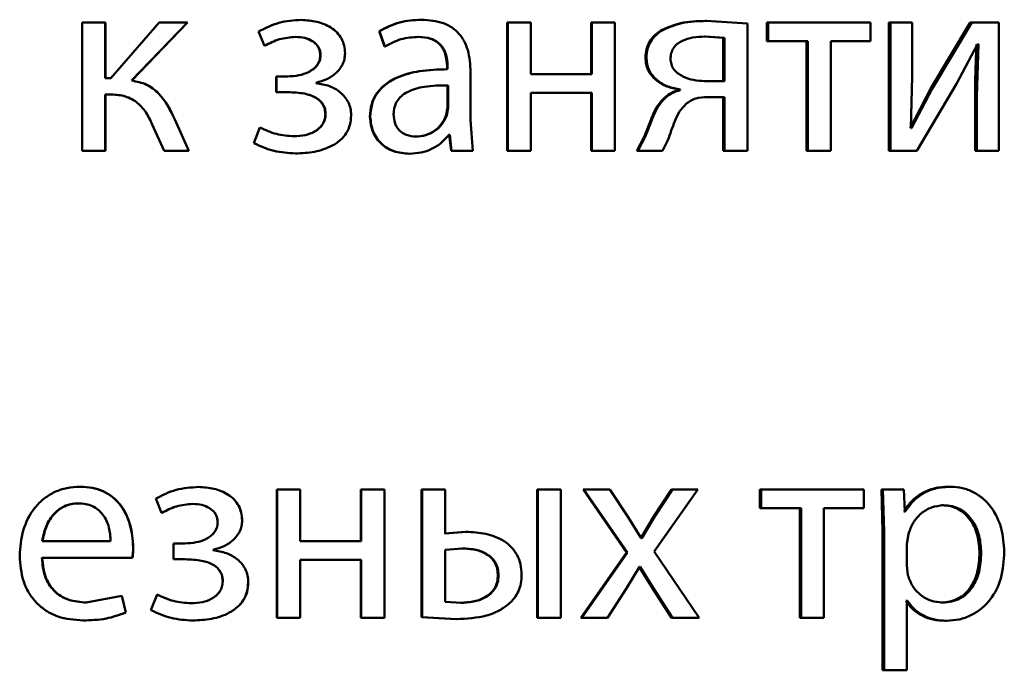
# Paper-space layout 'Лист1' of a CAD drawing. Units: millimetres. Extents: x -6465 to 6770, y -7487 to 4341.
# Drawn here: x 3344 to 3353, y 3083 to 3089 of the extents above; entities that cross this region are included whole.
import ezdxf

# ---------------------------------------------------------------- set-up
doc = ezdxf.new("R2010")
doc.units = ezdxf.units.MM

psp = doc.layouts.new('Лист1')

# ---------------------------------------------------------------- linework, layer by layer
at = {"color": 7, "linetype": 'Continuous', "lineweight": 50}
for p, q in [((3344.8093, 3088.735), (3344.8093, 3087.5402)), ((3345.0242, 3088.735), (3344.8093, 3088.735)), ((3345.0242, 3088.2165), (3345.0242, 3088.735)), ((3345.0262, 3088.735), (3345.0242, 3088.735)), ((3345.0262, 3088.2165), (3345.0262, 3088.735)), ((3345.5266, 3088.735), (3345.0761, 3088.2165)), ((3345.2691, 3088.1942), (3345.7914, 3088.735)), ((3345.2706, 3088.1942), (3345.7916, 3088.735)), ((3345.7914, 3088.735), (3345.5266, 3088.735)), ((3345.7916, 3088.735), (3345.7914, 3088.735)), ((3346.8489, 3088.7597), (3346.851, 3088.7597)), ((3347.9665, 3088.7622), (3347.9711, 3088.7622)), ((3348.7657, 3088.735), (3348.7657, 3087.5402)), ((3348.7657, 3088.735), (3348.7721, 3088.735)), ((3348.7721, 3088.735), (3348.7721, 3087.5402)), ((3348.9866, 3088.735), (3348.7721, 3088.735)), ((3348.9866, 3088.2535), (3348.9866, 3088.735)), ((3349.5464, 3088.735), (3349.5464, 3088.2535)), ((3349.5464, 3088.735), (3349.5546, 3088.735)), ((3349.5546, 3088.735), (3349.5546, 3088.2535)), ((3349.7688, 3088.735), (3349.5546, 3088.735)), ((3349.7688, 3087.5402), (3349.7688, 3088.735)), ((3350.6082, 3088.7499), (3350.6188, 3088.7499)), ((3351.0025, 3088.7252), (3350.6188, 3088.7499)), ((3351.0025, 3087.5402), (3351.0025, 3088.7252)), ((3351.1828, 3088.735), (3351.1828, 3088.5625)), ((3351.1828, 3088.735), (3351.1946, 3088.735)), ((3351.1946, 3088.735), (3351.1946, 3088.5625)), ((3352.149, 3088.735), (3351.1946, 3088.735)), ((3352.149, 3088.5625), (3352.149, 3088.735)), ((3352.3187, 3088.735), (3352.3187, 3087.5402)), ((3352.3187, 3088.735), (3352.3331, 3088.735)), ((3352.3331, 3088.735), (3352.3331, 3087.5402)), ((3352.5359, 3088.735), (3352.3331, 3088.735)), ((3352.5359, 3088.2316), (3352.5359, 3088.735)), ((3353.0753, 3088.735), (3352.7067, 3088.118)), ((3353.0914, 3088.735), (3352.7219, 3088.118)), ((3353.0753, 3088.735), (3353.0914, 3088.735)), ((3353.3425, 3088.735), (3353.0914, 3088.735)), ((3353.3425, 3087.5402), (3353.3425, 3088.735)), ((3346.4513, 3088.6514), (3346.4525, 3088.6514)), ((3346.4513, 3088.6514), (3346.5056, 3088.5181)), ((3346.4525, 3088.6514), (3346.507, 3088.5181)), ((3347.5746, 3088.6564), (3347.6235, 3088.5131)), ((3347.5746, 3088.6564), (3347.5783, 3088.6564)), ((3347.5783, 3088.6564), (3347.6274, 3088.5131)), ((3350.2102, 3088.6684), (3350.2198, 3088.6684)), ((3346.5056, 3088.5181), (3346.507, 3088.5181)), ((3346.7945, 3088.602), (3346.7965, 3088.602)), ((3347.9345, 3088.602), (3347.939, 3088.602)), ((3350.778, 3088.5922), (3350.5984, 3088.6045)), ((3350.5984, 3088.6045), (3350.6089, 3088.6045)), ((3350.7889, 3088.5922), (3350.6089, 3088.6045)), ((3350.778, 3088.5922), (3350.7889, 3088.5922)), ((3350.778, 3088.1893), (3350.778, 3088.5922)), ((3350.7889, 3088.1893), (3350.7889, 3088.5922)), ((3351.1828, 3088.5625), (3351.1946, 3088.5625)), ((3351.5656, 3088.5625), (3351.1946, 3088.5625)), ((3351.5529, 3088.5625), (3351.5529, 3087.5402)), ((3351.5656, 3088.5625), (3351.5656, 3087.5402)), ((3352.149, 3088.5625), (3351.7787, 3088.5625)), ((3351.7787, 3087.5402), (3351.7787, 3088.5625)), ((3352.9497, 3088.165), (3353.1452, 3088.5354)), ((3353.1525, 3088.5354), (3353.1379, 3088.0464)), ((3353.1525, 3088.5354), (3353.1452, 3088.5354)), ((3347.0266, 3088.4288), (3347.0291, 3088.4288)), ((3347.6235, 3088.5131), (3347.6274, 3088.5131)), ((3350.0533, 3088.4091), (3350.0626, 3088.4091)), ((3348.2061, 3088.3251), (3348.2113, 3088.3251)), ((3348.2061, 3088.3251), (3348.2061, 3088.3004)), ((3348.2061, 3088.3004), (3348.2113, 3088.3004)), ((3348.2113, 3088.3251), (3348.2113, 3088.3004)), ((3348.4259, 3087.8266), (3348.4259, 3088.2733)), ((3349.5546, 3088.2535), (3348.9866, 3088.2535)), ((3345.0761, 3088.2165), (3345.0242, 3088.2165)), ((3345.2706, 3088.1942), (3345.2691, 3088.1942)), ((3346.6167, 3088.2337), (3346.6167, 3088.0859)), ((3346.6167, 3088.2337), (3346.6183, 3088.2337)), ((3346.6183, 3088.2337), (3346.6183, 3088.0859)), ((3346.7223, 3088.2337), (3346.6183, 3088.2337)), ((3346.987, 3088.1695), (3346.987, 3088.1745)), ((3350.7889, 3088.1893), (3350.604, 3088.1893)), ((3352.5238, 3087.7522), (3352.5359, 3088.2316)), ((3352.5801, 3087.5402), (3352.9497, 3088.165)), ((3345.0663, 3088.0662), (3345.0242, 3088.0662)), ((3345.0242, 3087.5402), (3345.0242, 3088.0662)), ((3345.0262, 3087.5402), (3345.0262, 3088.0662)), ((3346.6167, 3088.0859), (3346.6183, 3088.0859)), ((3346.7272, 3088.0859), (3346.6183, 3088.0859)), ((3348.211, 3088.1501), (3348.2162, 3088.1501)), ((3348.211, 3087.9427), (3348.211, 3088.1501)), ((3348.2162, 3087.9427), (3348.2162, 3088.1501)), ((3349.5546, 3088.081), (3348.9866, 3088.081)), ((3348.9866, 3087.5402), (3348.9866, 3088.081)), ((3349.5464, 3088.081), (3349.5464, 3087.5402)), ((3349.5546, 3088.081), (3349.5546, 3087.5402)), ((3350.3675, 3088.1127), (3350.3675, 3088.1053)), ((3350.3675, 3088.1127), (3350.3775, 3088.1127)), ((3350.3675, 3088.1053), (3350.3775, 3088.1053)), ((3350.3775, 3088.1127), (3350.3775, 3088.1053)), ((3352.7067, 3088.118), (3352.5163, 3087.7497)), ((3352.7219, 3088.118), (3352.5311, 3087.7497)), ((3352.7067, 3088.118), (3352.7219, 3088.118)), ((3350.2324, 3088.0365), (3350.2421, 3088.0365)), ((3350.7889, 3088.0415), (3350.6289, 3088.0415)), ((3350.778, 3088.0415), (3350.778, 3087.5402)), ((3350.7889, 3088.0415), (3350.7889, 3087.5402)), ((3353.1217, 3088.0464), (3353.1217, 3087.5402)), ((3353.1217, 3088.0464), (3353.1379, 3088.0464)), ((3353.1379, 3088.0464), (3353.1379, 3087.5402)), ((3347.0735, 3087.8806), (3347.0761, 3087.8806)), ((3348.1987, 3087.8732), (3348.211, 3087.9427)), ((3348.2039, 3087.8732), (3348.2162, 3087.9427)), ((3348.211, 3087.9427), (3348.2162, 3087.9427)), ((3345.4622, 3087.7847), (3345.5736, 3087.5402)), ((3345.8013, 3087.5402), (3345.6726, 3087.8316)), ((3345.6731, 3087.8316), (3345.6726, 3087.8316)), ((3345.8015, 3087.5402), (3345.6731, 3087.8316)), ((3347.4882, 3087.8563), (3347.4917, 3087.8563)), ((3348.1987, 3087.8732), (3348.2039, 3087.8732)), ((3348.4457, 3087.5402), (3348.4259, 3087.8266)), ((3346.4636, 3087.7571), (3346.4068, 3087.6114)), ((3346.4649, 3087.7571), (3346.4079, 3087.6114)), ((3346.4636, 3087.7571), (3346.4649, 3087.7571)), ((3352.5311, 3087.7497), (3352.5238, 3087.7522)), ((3346.4068, 3087.6114), (3346.4079, 3087.6114)), ((3346.7797, 3087.6757), (3346.7816, 3087.6757)), ((3347.9098, 3087.6732), (3347.9143, 3087.6732)), ((3348.231, 3087.6905), (3348.2236, 3087.6905)), ((3348.2258, 3087.6905), (3348.2431, 3087.5402)), ((3348.231, 3087.6905), (3348.2483, 3087.5402)), ((3350.0458, 3087.676), (3349.9721, 3087.5402)), ((3350.0551, 3087.676), (3349.9812, 3087.5402)), ((3350.0458, 3087.676), (3350.0551, 3087.676)), ((3350.2124, 3087.5402), (3350.2617, 3087.639)), ((3345.0242, 3087.5402), (3344.8093, 3087.5402)), ((3345.0262, 3087.5402), (3345.0242, 3087.5402)), ((3345.8013, 3087.5402), (3345.5736, 3087.5402)), ((3345.8015, 3087.5402), (3345.8013, 3087.5402)), ((3346.7945, 3087.5155), (3346.7965, 3087.5155)), ((3347.853, 3087.513), (3347.8574, 3087.513)), ((3348.2431, 3087.5402), (3348.2483, 3087.5402)), ((3348.4457, 3087.5402), (3348.2483, 3087.5402)), ((3348.7657, 3087.5402), (3348.7721, 3087.5402)), ((3348.9866, 3087.5402), (3348.7721, 3087.5402)), ((3349.5464, 3087.5402), (3349.5546, 3087.5402)), ((3349.7688, 3087.5402), (3349.5546, 3087.5402)), ((3349.9721, 3087.5402), (3349.9812, 3087.5402)), ((3350.2124, 3087.5402), (3349.9812, 3087.5402)), ((3350.778, 3087.5402), (3350.7889, 3087.5402)), ((3351.0025, 3087.5402), (3350.7889, 3087.5402)), ((3351.5529, 3087.5402), (3351.5656, 3087.5402)), ((3351.7787, 3087.5402), (3351.5656, 3087.5402)), ((3352.3187, 3087.5402), (3352.3331, 3087.5402)), ((3352.5801, 3087.5402), (3352.3331, 3087.5402)), ((3353.1217, 3087.5402), (3353.1379, 3087.5402)), ((3353.3425, 3087.5402), (3353.1379, 3087.5402)), ((3344.792, 3084.4101), (3344.7894, 3084.4101)), ((3345.8932, 3084.4076), (3345.8932, 3084.4076)), ((3352.8775, 3084.4101), (3352.8931, 3084.4101)), ((3346.6217, 3084.3829), (3346.6233, 3084.3829)), ((3346.6217, 3084.3829), (3346.6217, 3083.188)), ((3346.6233, 3084.3829), (3346.6233, 3083.188)), ((3346.8382, 3084.3829), (3346.6233, 3084.3829)), ((3346.8382, 3083.9014), (3346.8382, 3084.3829)), ((3347.4043, 3084.3829), (3347.4043, 3083.9014)), ((3347.4043, 3084.3829), (3347.4076, 3084.3829)), ((3347.4076, 3084.3829), (3347.4076, 3083.9014)), ((3347.6225, 3084.3829), (3347.4076, 3084.3829)), ((3347.6225, 3083.188), (3347.6225, 3084.3829)), ((3347.9693, 3084.3829), (3347.9693, 3083.193)), ((3347.9693, 3084.3829), (3347.9739, 3084.3829)), ((3347.9739, 3084.3829), (3347.9739, 3083.193)), ((3348.1887, 3084.3829), (3347.9739, 3084.3829)), ((3348.1887, 3083.9754), (3348.1887, 3084.3829)), ((3349.0442, 3084.3829), (3349.0442, 3083.188)), ((3349.0442, 3084.3829), (3349.0512, 3084.3829)), ((3349.2656, 3084.3829), (3349.0512, 3084.3829)), ((3349.0512, 3084.3829), (3349.0512, 3083.188)), ((3349.2656, 3083.188), (3349.2656, 3084.3829)), ((3349.4727, 3084.3829), (3349.8758, 3083.798)), ((3349.4727, 3084.3829), (3349.4806, 3084.3829)), ((3349.4806, 3084.3829), (3349.8847, 3083.798)), ((3349.7224, 3084.3829), (3349.4806, 3084.3829)), ((3349.8921, 3084.1261), (3349.7224, 3084.3829)), ((3350.2963, 3084.3829), (3350.1291, 3084.1285)), ((3350.1336, 3083.8054), (3350.54, 3084.3829)), ((3350.3061, 3084.3829), (3350.1386, 3084.1285)), ((3350.2963, 3084.3829), (3350.3061, 3084.3829)), ((3350.54, 3084.3829), (3350.3061, 3084.3829)), ((3351.1191, 3084.3829), (3351.1191, 3084.2104)), ((3351.1191, 3084.3829), (3351.1307, 3084.3829)), ((3351.1307, 3084.3829), (3351.1307, 3084.2104)), ((3352.0853, 3084.3829), (3351.1307, 3084.3829)), ((3352.0853, 3084.2104), (3352.0853, 3084.3829)), ((3352.2503, 3084.3829), (3352.2601, 3083.9927)), ((3352.2503, 3084.3829), (3352.2645, 3084.3829)), ((3352.2645, 3084.3829), (3352.2744, 3083.9927)), ((3352.4576, 3084.3829), (3352.2645, 3084.3829)), ((3352.4674, 3084.1783), (3352.4576, 3084.3829)), ((3344.7747, 3084.2548), (3344.7721, 3084.2548)), ((3345.4947, 3084.2993), (3345.5491, 3084.1659)), ((3345.8389, 3084.2499), (3345.8388, 3084.2499)), ((3351.1191, 3084.2104), (3351.1307, 3084.2104)), ((3351.5017, 3084.2104), (3351.1307, 3084.2104)), ((3351.4892, 3084.2104), (3351.4892, 3083.188)), ((3351.5017, 3084.2104), (3351.5017, 3083.188)), ((3352.0853, 3084.2104), (3351.715, 3084.2104)), ((3351.715, 3083.188), (3351.715, 3084.2104)), ((3352.8116, 3084.2376), (3352.8271, 3084.2376)), ((3345.55, 3084.1659), (3345.5491, 3084.1659)), ((3350.0129, 3083.9313), (3349.8921, 3084.1261)), ((3350.1291, 3084.1285), (3350.0111, 3083.9313)), ((3350.1386, 3084.1285), (3350.0202, 3083.9313)), ((3350.1291, 3084.1285), (3350.1386, 3084.1285)), ((3352.4576, 3084.1783), (3352.4723, 3084.1783)), ((3352.4723, 3084.1783), (3352.4674, 3084.1783)), ((3346.071, 3084.077), (3346.0714, 3084.077)), ((3346.2978, 3084.0943), (3346.2987, 3084.0943)), ((3348.3784, 3083.9903), (3348.1836, 3083.9754)), ((3348.3839, 3083.9903), (3348.1887, 3083.9754)), ((3348.3784, 3083.9903), (3348.3839, 3083.9903)), ((3352.2601, 3083.9927), (3352.2601, 3082.6991)), ((3352.2601, 3083.9927), (3352.2744, 3083.9927)), ((3352.2744, 3083.9927), (3352.2744, 3082.6991)), ((3352.5018, 3083.968), (3352.487, 3083.8791)), ((3345.074, 3083.9014), (3344.4378, 3083.9014)), ((3345.2855, 3083.8474), (3345.2841, 3083.8474)), ((3345.6606, 3083.8816), (3345.6606, 3083.7338)), ((3345.7645, 3083.8816), (3345.6606, 3083.8816)), ((3345.7648, 3083.8816), (3345.7645, 3083.8816)), ((3347.4076, 3083.9014), (3346.8382, 3083.9014)), ((3350.0202, 3083.9313), (3350.0129, 3083.9313)), ((3352.487, 3083.8791), (3352.487, 3083.6745)), ((3346.0293, 3083.8177), (3346.0293, 3083.8227)), ((3348.3493, 3083.835), (3348.1887, 3083.8227)), ((3348.1887, 3083.8227), (3348.1887, 3083.3383)), ((3348.3438, 3083.835), (3348.3493, 3083.835)), ((3349.8758, 3083.798), (3349.4529, 3083.188)), ((3349.8847, 3083.798), (3349.4609, 3083.188)), ((3349.8758, 3083.798), (3349.8847, 3083.798)), ((3350.5523, 3083.188), (3350.1336, 3083.8054)), ((3353.163, 3083.7931), (3353.1793, 3083.7931)), ((3345.2766, 3083.7461), (3344.4353, 3083.7461)), ((3345.2781, 3083.7461), (3345.2766, 3083.7461)), ((3345.7694, 3083.7338), (3345.6606, 3083.7338)), ((3345.7697, 3083.7338), (3345.7694, 3083.7338)), ((3347.4076, 3083.7288), (3346.8382, 3083.7288)), ((3346.8382, 3083.188), (3346.8382, 3083.7288)), ((3347.4043, 3083.7288), (3347.4043, 3083.188)), ((3347.4076, 3083.7288), (3347.4076, 3083.188)), ((3349.8724, 3083.4572), (3349.9981, 3083.6646)), ((3349.9938, 3083.6646), (3350.1217, 3083.4572)), ((3350.003, 3083.6646), (3349.9981, 3083.6646)), ((3350.003, 3083.6646), (3350.1311, 3083.4572)), ((3352.487, 3083.6745), (3352.4968, 3083.5853)), ((3348.6795, 3083.5831), (3348.6857, 3083.5831)), ((3346.1179, 3083.5288), (3346.1184, 3083.5288)), ((3346.3546, 3083.5189), (3346.3556, 3083.5189)), ((3345.1779, 3083.3926), (3344.8464, 3083.3309)), ((3345.2147, 3083.2374), (3345.1779, 3083.3926)), ((3345.1796, 3083.3926), (3345.1779, 3083.3926)), ((3345.2163, 3083.2374), (3345.1796, 3083.3926)), ((3345.5071, 3083.405), (3345.4502, 3083.2597)), ((3345.5081, 3083.405), (3345.5071, 3083.405)), ((3349.7001, 3083.188), (3349.8724, 3083.4572)), ((3350.1217, 3083.4572), (3350.2963, 3083.188)), ((3350.1217, 3083.4572), (3350.1311, 3083.4572)), ((3350.1311, 3083.4572), (3350.3061, 3083.188)), ((3344.8487, 3083.3309), (3344.8464, 3083.3309)), ((3345.8241, 3083.3235), (3345.8239, 3083.3235)), ((3348.1887, 3083.3383), (3348.3394, 3083.3284)), ((3348.334, 3083.3284), (3348.3394, 3083.3284)), ((3352.4772, 3083.3482), (3352.4919, 3083.3482)), ((3352.4919, 3083.3482), (3352.487, 3083.3482)), ((3352.487, 3082.6991), (3352.487, 3083.3482)), ((3352.8043, 3083.3309), (3352.8198, 3083.3309)), ((3345.2163, 3083.2374), (3345.2147, 3083.2374)), ((3344.8192, 3083.1633), (3344.8167, 3083.1633)), ((3345.8389, 3083.1633), (3345.8388, 3083.1633)), ((3346.6217, 3083.188), (3346.6233, 3083.188)), ((3346.8382, 3083.188), (3346.6233, 3083.188)), ((3347.4043, 3083.188), (3347.4076, 3083.188)), ((3347.6225, 3083.188), (3347.4076, 3083.188)), ((3347.9693, 3083.193), (3347.9739, 3083.193)), ((3347.9693, 3083.193), (3348.2896, 3083.1757)), ((3347.9739, 3083.193), (3348.2949, 3083.1757)), ((3348.2896, 3083.1757), (3348.2949, 3083.1757)), ((3349.0442, 3083.188), (3349.0512, 3083.188)), ((3349.2656, 3083.188), (3349.0512, 3083.188)), ((3349.4529, 3083.188), (3349.4609, 3083.188)), ((3349.7001, 3083.188), (3349.4609, 3083.188)), ((3350.2963, 3083.188), (3350.3061, 3083.188)), ((3350.5523, 3083.188), (3350.3061, 3083.188)), ((3351.4892, 3083.188), (3351.5017, 3083.188)), ((3351.715, 3083.188), (3351.5017, 3083.188)), ((3352.8409, 3083.1609), (3352.8564, 3083.1609)), ((3352.2601, 3082.6991), (3352.2744, 3082.6991)), ((3352.487, 3082.6991), (3352.2744, 3082.6991))]:
    psp.add_line(p, q, dxfattribs=at)
for points, knots in [([(3346.8489, 3088.7597), (3346.7778, 3088.7553), (3346.6378, 3088.7467), (3346.5129, 3088.6828), (3346.4513, 3088.6514)], [0, 0, 0, 0, 0.507464, 1, 1, 1, 1]), ([(3346.851, 3088.7597), (3346.7798, 3088.7553), (3346.6394, 3088.7467), (3346.5142, 3088.6828), (3346.4525, 3088.6514)], [0, 0, 0, 0, 0.507542, 1, 1, 1, 1]), ([(3347.2563, 3088.4465), (3347.2548, 3088.4715), (3347.2518, 3088.5197), (3347.2259, 3088.5871), (3347.1837, 3088.6447), (3347.1086, 3088.7045), (3346.9946, 3088.7505), (3346.8989, 3088.7567), (3346.851, 3088.7597)], [0, 0, 0, 0, 0.130373, 0.25159, 0.371945, 0.499899, 0.749641, 1, 1, 1, 1]), ([(3347.9665, 3088.7622), (3347.8975, 3088.7582), (3347.7595, 3088.7501), (3347.6362, 3088.6876), (3347.5746, 3088.6564)], [0, 0, 0, 0, 0.500394, 1, 1, 1, 1]), ([(3347.9711, 3088.7622), (3347.9019, 3088.7582), (3347.7637, 3088.7501), (3347.64, 3088.6876), (3347.5783, 3088.6564)], [0, 0, 0, 0, 0.500471, 1, 1, 1, 1]), ([(3348.4259, 3088.2733), (3348.422, 3088.3433), (3348.4164, 3088.4432), (3348.3681, 3088.5619), (3348.3192, 3088.6338), (3348.254, 3088.6916), (3348.1397, 3088.7505), (3348.0403, 3088.7574), (3347.9711, 3088.7622)], [0, 0, 0, 0, 0.273301, 0.390396, 0.499953, 0.61328, 0.730458, 1, 1, 1, 1]), ([(3350.6082, 3088.7499), (3350.5313, 3088.7483), (3350.3934, 3088.7454), (3350.2663, 3088.692), (3350.2102, 3088.6684)], [0, 0, 0, 0, 0.557768, 1, 1, 1, 1]), ([(3350.6188, 3088.7499), (3350.5417, 3088.7483), (3350.4034, 3088.7454), (3350.2761, 3088.692), (3350.2198, 3088.6684)], [0, 0, 0, 0, 0.557825, 1, 1, 1, 1]), ([(3350.2102, 3088.6684), (3350.1864, 3088.653), (3350.141, 3088.6234), (3350.0903, 3088.561), (3350.0588, 3088.4884), (3350.0551, 3088.436), (3350.0533, 3088.4091)], [0, 0, 0, 0, 0.266095, 0.509149, 0.747367, 1, 1, 1, 1]), ([(3350.2198, 3088.6684), (3350.196, 3088.653), (3350.1505, 3088.6235), (3350.0997, 3088.5611), (3350.0681, 3088.4884), (3350.0644, 3088.436), (3350.0626, 3088.4091)], [0, 0, 0, 0, 0.266298, 0.509402, 0.747535, 1, 1, 1, 1]), ([(3346.507, 3088.5181), (3346.5524, 3088.5417), (3346.6434, 3088.5888), (3346.7454, 3088.5976), (3346.7965, 3088.602)], [0, 0, 0, 0, 0.500025, 1, 1, 1, 1]), ([(3346.7945, 3088.602), (3346.8234, 3088.6004), (3346.8775, 3088.5973), (3346.9417, 3088.5712), (3346.9834, 3088.5392), (3347.0081, 3088.5072), (3347.0235, 3088.4696), (3347.0256, 3088.4427), (3347.0266, 3088.4288)], [0, 0, 0, 0, 0.267318, 0.49985, 0.629815, 0.750875, 0.871435, 1, 1, 1, 1]), ([(3346.7965, 3088.602), (3346.8254, 3088.6004), (3346.8796, 3088.5973), (3346.9441, 3088.5712), (3346.9859, 3088.5392), (3347.0108, 3088.5071), (3347.0262, 3088.4695), (3347.0281, 3088.4427), (3347.0291, 3088.4288)], [0, 0, 0, 0, 0.267445, 0.500081, 0.630594, 0.75174, 0.871992, 1, 1, 1, 1]), ([(3347.6274, 3088.5131), (3347.6762, 3088.5387), (3347.774, 3088.5899), (3347.884, 3088.598), (3347.939, 3088.602)], [0, 0, 0, 0, 0.499775, 1, 1, 1, 1]), ([(3347.9345, 3088.602), (3347.9749, 3088.5994), (3348.0329, 3088.5955), (3348.1004, 3088.5635), (3348.1398, 3088.5318), (3348.17, 3088.4914), (3348.2001, 3088.4234), (3348.2037, 3088.3655), (3348.2061, 3088.3251)], [0, 0, 0, 0, 0.2717304, 0.3890968, 0.5010769, 0.6116183, 0.7284795, 1, 1, 1, 1]), ([(3347.939, 3088.602), (3347.9795, 3088.5994), (3348.0374, 3088.5956), (3348.105, 3088.5637), (3348.1445, 3088.5321), (3348.1748, 3088.4917), (3348.2052, 3088.4236), (3348.2088, 3088.3656), (3348.2113, 3088.3251)], [0, 0, 0, 0, 0.2716008, 0.3887215, 0.5002776, 0.6111629, 0.7282447, 1, 1, 1, 1]), ([(3350.6089, 3088.6045), (3350.5697, 3088.603), (3350.4979, 3088.6001), (3350.4096, 3088.5745), (3350.3498, 3088.539), (3350.313, 3088.4994), (3350.2905, 3088.4506), (3350.2878, 3088.4152), (3350.2863, 3088.3967)], [0, 0, 0, 0, 0.273719, 0.500876, 0.634164, 0.754199, 0.872084, 1, 1, 1, 1]), ([(3353.1363, 3088.5354), (3353.132, 3088.454), (3353.1235, 3088.2911), (3353.1223, 3088.128), (3353.1217, 3088.0464)], [0, 0, 0, 0, 0.500009, 1, 1, 1, 1]), ([(3347.0266, 3088.4288), (3347.0248, 3088.412), (3347.0212, 3088.3786), (3346.9957, 3088.3349), (3346.9597, 3088.2997), (3346.9042, 3088.2659), (3346.8231, 3088.2387), (3346.7561, 3088.2355), (3346.7205, 3088.2337)], [0, 0, 0, 0, 0.125232, 0.249393, 0.368786, 0.499635, 0.7339, 1, 1, 1, 1]), ([(3347.0291, 3088.4288), (3347.0274, 3088.4121), (3347.0239, 3088.3786), (3346.9982, 3088.335), (3346.9621, 3088.2997), (3346.9064, 3088.2659), (3346.8251, 3088.2387), (3346.758, 3088.2354), (3346.7223, 3088.2337)], [0, 0, 0, 0, 0.124362, 0.249155, 0.368451, 0.499353, 0.733696, 1, 1, 1, 1]), ([(3346.987, 3088.1745), (3347.0215, 3088.184), (3347.0884, 3088.2023), (3347.1759, 3088.2616), (3347.2301, 3088.3297), (3347.253, 3088.3955), (3347.2552, 3088.4293), (3347.2563, 3088.4465)], [0, 0, 0, 0, 0.258297, 0.500742, 0.754515, 0.875583, 1, 1, 1, 1]), ([(3350.0533, 3088.4091), (3350.0546, 3088.3886), (3350.0571, 3088.3486), (3350.0764, 3088.292), (3350.1073, 3088.2416), (3350.163, 3088.1852), (3350.2507, 3088.1342), (3350.3285, 3088.1199), (3350.3675, 3088.1127)], [0, 0, 0, 0, 0.1293115, 0.2517003, 0.3732999, 0.5003581, 0.7499783, 1, 1, 1, 1]), ([(3350.0626, 3088.4091), (3350.0638, 3088.3887), (3350.0662, 3088.3488), (3350.0854, 3088.2922), (3350.1166, 3088.2417), (3350.1724, 3088.1852), (3350.2604, 3088.1342), (3350.3384, 3088.1199), (3350.3775, 3088.1127)], [0, 0, 0, 0, 0.12871, 0.250792, 0.372486, 0.500091, 0.74979, 1, 1, 1, 1]), ([(3350.2863, 3088.3967), (3350.2879, 3088.3797), (3350.2909, 3088.3464), (3350.3143, 3088.3004), (3350.3515, 3088.2619), (3350.4131, 3088.2244), (3350.4992, 3088.1958), (3350.5691, 3088.1915), (3350.604, 3088.1893)], [0, 0, 0, 0, 0.120956, 0.236895, 0.359764, 0.499398, 0.749554, 1, 1, 1, 1]), ([(3348.2061, 3088.3004), (3348.1193, 3088.2979), (3347.9616, 3088.2933), (3347.7657, 3088.2411), (3347.632, 3088.1661), (3347.5482, 3088.0804), (3347.4968, 3087.974), (3347.4912, 3087.8965), (3347.4882, 3087.8563)], [0, 0, 0, 0, 0.2747057, 0.4992776, 0.6346825, 0.7556973, 0.8734677, 1, 1, 1, 1]), ([(3348.2113, 3088.3004), (3348.1241, 3088.2979), (3347.9657, 3088.2932), (3347.7692, 3088.2408), (3347.6353, 3088.1657), (3347.5517, 3088.0801), (3347.5003, 3087.9738), (3347.4947, 3087.8964), (3347.4917, 3087.8563)], [0, 0, 0, 0, 0.2754, 0.500659, 0.635676, 0.756355, 0.873806, 1, 1, 1, 1]), ([(3345.6726, 3087.8316), (3345.6301, 3087.9178), (3345.5664, 3088.0472), (3345.4106, 3088.1671), (3345.3163, 3088.1852), (3345.2691, 3088.1942)], [0, 0, 0, 0, 0.499661, 0.749744, 1, 1, 1, 1]), ([(3345.6731, 3087.8316), (3345.6308, 3087.9178), (3345.5673, 3088.047), (3345.4118, 3088.1669), (3345.3177, 3088.1851), (3345.2706, 3088.1942)], [0, 0, 0, 0, 0.499973, 0.749305, 1, 1, 1, 1]), ([(3347.3132, 3087.8707), (3347.312, 3087.8917), (3347.3095, 3087.9326), (3347.2896, 3087.9906), (3347.2574, 3088.0422), (3347.2009, 3088.0984), (3347.1103, 3088.1509), (3347.0294, 3088.1631), (3346.987, 3088.1695)], [0, 0, 0, 0, 0.128836, 0.250894, 0.372515, 0.500107, 0.738346, 1, 1, 1, 1]), ([(3345.0663, 3088.0662), (3345.11, 3088.064), (3345.1972, 3088.0596), (3345.3185, 3088.0022), (3345.407, 3087.903), (3345.4438, 3087.8242), (3345.4622, 3087.7847)], [0, 0, 0, 0, 0.250475, 0.499961, 0.749647, 1, 1, 1, 1]), ([(3346.7254, 3088.0859), (3346.7761, 3088.0841), (3346.8652, 3088.081), (3346.9678, 3088.049), (3347.0242, 3088.0077), (3347.0527, 3087.9712), (3347.0703, 3087.9279), (3347.0724, 3087.8968), (3347.0735, 3087.8806)], [0, 0, 0, 0, 0.335715, 0.590068, 0.695713, 0.794294, 0.893266, 1, 1, 1, 1]), ([(3346.7272, 3088.0859), (3346.778, 3088.0841), (3346.8673, 3088.081), (3346.9701, 3088.049), (3347.0266, 3088.0077), (3347.0552, 3087.9712), (3347.0728, 3087.9279), (3347.075, 3087.8968), (3347.0761, 3087.8806)], [0, 0, 0, 0, 0.3359511, 0.5904225, 0.6960574, 0.7945727, 0.8934249, 1, 1, 1, 1]), ([(3348.2162, 3088.1501), (3348.1424, 3088.1493), (3348.0133, 3088.1479), (3347.8637, 3088.108), (3347.7809, 3088.0531), (3347.7392, 3088.0041), (3347.7135, 3087.9452), (3347.7105, 3087.9027), (3347.709, 3087.8806)], [0, 0, 0, 0, 0.34407, 0.601609, 0.706398, 0.80246, 0.897644, 1, 1, 1, 1]), ([(3350.3675, 3088.1053), (3350.3438, 3088.0988), (3350.2941, 3088.0851), (3350.2536, 3088.0532), (3350.2324, 3088.0365)], [0, 0, 0, 0, 0.477533, 1, 1, 1, 1]), ([(3350.3775, 3088.1053), (3350.3537, 3088.0988), (3350.304, 3088.0851), (3350.2633, 3088.0532), (3350.2421, 3088.0365)], [0, 0, 0, 0, 0.477651, 1, 1, 1, 1]), ([(3350.2324, 3088.0365), (3350.2086, 3088.0118), (3350.161, 3087.9623), (3350.1043, 3087.8363), (3350.0692, 3087.7401), (3350.0458, 3087.676)], [0, 0, 0, 0, 0.24937, 0.499408, 1, 1, 1, 1]), ([(3350.2421, 3088.0365), (3350.2182, 3088.0118), (3350.1706, 3087.9623), (3350.1137, 3087.8363), (3350.0785, 3087.7401), (3350.0551, 3087.676)], [0, 0, 0, 0, 0.249485, 0.499517, 1, 1, 1, 1]), ([(3350.2617, 3087.639), (3350.2826, 3087.6985), (3350.314, 3087.7878), (3350.3638, 3087.9056), (3350.4074, 3087.9518), (3350.4291, 3087.9748)], [0, 0, 0, 0, 0.5006357, 0.7507553, 1, 1, 1, 1]), ([(3350.4291, 3087.9748), (3350.4434, 3087.986), (3350.4718, 3088.0081), (3350.5389, 3088.0363), (3350.5929, 3088.0394), (3350.6289, 3088.0415)], [0, 0, 0, 0, 0.251153, 0.500217, 1, 1, 1, 1]), ([(3347.0735, 3087.8806), (3347.072, 3087.8636), (3347.0692, 3087.8304), (3347.0474, 3087.7851), (3347.0147, 3087.7474), (3346.9618, 3087.7105), (3346.8819, 3087.681), (3346.8153, 3087.6775), (3346.7797, 3087.6757)], [0, 0, 0, 0, 0.127525, 0.249709, 0.370467, 0.499884, 0.732368, 1, 1, 1, 1]), ([(3347.0761, 3087.8806), (3347.0747, 3087.8637), (3347.0719, 3087.8304), (3347.05, 3087.7852), (3347.0172, 3087.7474), (3346.9641, 3087.7105), (3346.8841, 3087.681), (3346.8173, 3087.6775), (3346.7816, 3087.6757)], [0, 0, 0, 0, 0.126655, 0.249454, 0.370092, 0.499569, 0.732139, 1, 1, 1, 1]), ([(3347.709, 3087.8806), (3347.7111, 3087.8514), (3347.7141, 3087.809), (3347.7387, 3087.7593), (3347.763, 3087.7288), (3347.7935, 3087.7041), (3347.843, 3087.679), (3347.8852, 3087.6756), (3347.9143, 3087.6732)], [0, 0, 0, 0, 0.263836, 0.382089, 0.499647, 0.618051, 0.73763, 1, 1, 1, 1]), ([(3346.7965, 3087.5155), (3346.855, 3087.5184), (3346.972, 3087.5241), (3347.1152, 3087.571), (3347.2141, 3087.6366), (3347.2717, 3087.7034), (3347.3071, 3087.7833), (3347.3112, 3087.8409), (3347.3132, 3087.8707)], [0, 0, 0, 0, 0.250463, 0.500372, 0.633218, 0.754219, 0.873082, 1, 1, 1, 1]), ([(3347.4882, 3087.8563), (3347.4933, 3087.8094), (3347.5008, 3087.7388), (3347.547, 3087.6563), (3347.5924, 3087.604), (3347.6471, 3087.5631), (3347.7322, 3087.5224), (3347.8039, 3087.5168), (3347.853, 3087.513)], [0, 0, 0, 0, 0.249275, 0.375208, 0.49972, 0.618754, 0.738888, 1, 1, 1, 1]), ([(3347.4917, 3087.8563), (3347.4968, 3087.8094), (3347.5044, 3087.7388), (3347.5506, 3087.6563), (3347.5962, 3087.604), (3347.651, 3087.5631), (3347.7362, 3087.5223), (3347.8081, 3087.5168), (3347.8574, 3087.513)], [0, 0, 0, 0, 0.249004, 0.374806, 0.499341, 0.618388, 0.738595, 1, 1, 1, 1]), ([(3347.9098, 3087.6732), (3347.942, 3087.6756), (3348.0047, 3087.6804), (3348.09, 3087.7228), (3348.1602, 3087.7867), (3348.1859, 3087.8443), (3348.1987, 3087.8732)], [0, 0, 0, 0, 0.256421, 0.499964, 0.748856, 1, 1, 1, 1]), ([(3347.9143, 3087.6732), (3347.9465, 3087.6756), (3348.0094, 3087.6804), (3348.0948, 3087.7228), (3348.1652, 3087.7867), (3348.191, 3087.8443), (3348.2039, 3087.8732)], [0, 0, 0, 0, 0.256618, 0.500258, 0.74909, 1, 1, 1, 1]), ([(3346.7816, 3087.6757), (3346.7264, 3087.6798), (3346.6159, 3087.6879), (3346.5152, 3087.7341), (3346.4649, 3087.7571)], [0, 0, 0, 0, 0.499996, 1, 1, 1, 1]), ([(3346.4068, 3087.6114), (3346.4685, 3087.5835), (3346.5918, 3087.5277), (3346.7269, 3087.5196), (3346.7945, 3087.5155)], [0, 0, 0, 0, 0.4998466, 1, 1, 1, 1]), ([(3346.4079, 3087.6114), (3346.4697, 3087.5835), (3346.5934, 3087.5277), (3346.7287, 3087.5196), (3346.7965, 3087.5155)], [0, 0, 0, 0, 0.4997835, 1, 1, 1, 1]), ([(3347.8574, 3087.513), (3347.8933, 3087.5151), (3347.9638, 3087.5193), (3348.0645, 3087.5551), (3348.1557, 3087.6097), (3348.2012, 3087.6638), (3348.2236, 3087.6905)], [0, 0, 0, 0, 0.254682, 0.500293, 0.753489, 1, 1, 1, 1]), ([(3344.7894, 3084.4101), (3344.7484, 3084.4078), (3344.6685, 3084.4033), (3344.5541, 3084.3648), (3344.4519, 3084.3026), (3344.3393, 3084.1886), (3344.2456, 3084.0053), (3344.2339, 3083.8458), (3344.228, 3083.7659)], [0, 0, 0, 0, 0.128503, 0.250636, 0.37478, 0.501048, 0.750269, 1, 1, 1, 1]), ([(3345.2841, 3083.8474), (3345.2785, 3083.9176), (3345.2674, 3084.0578), (3345.1885, 3084.2195), (3345.0916, 3084.3187), (3345.0029, 3084.3722), (3344.9004, 3084.4046), (3344.8275, 3084.4082), (3344.7894, 3084.4101)], [0, 0, 0, 0, 0.249753, 0.498951, 0.620918, 0.74042, 0.864637, 1, 1, 1, 1]), ([(3345.2855, 3083.8474), (3345.2799, 3083.9176), (3345.2689, 3084.0578), (3345.1901, 3084.2194), (3345.0934, 3084.3187), (3345.0049, 3084.3722), (3344.9027, 3084.4046), (3344.8299, 3084.4082), (3344.792, 3084.4101)], [0, 0, 0, 0, 0.249994, 0.499333, 0.621295, 0.740726, 0.864811, 1, 1, 1, 1]), ([(3345.8932, 3084.4076), (3345.822, 3084.4032), (3345.6817, 3084.3945), (3345.5564, 3084.3307), (3345.4947, 3084.2993)], [0, 0, 0, 0, 0.507271, 1, 1, 1, 1]), ([(3346.2987, 3084.0943), (3346.2971, 3084.1193), (3346.2941, 3084.1676), (3346.2683, 3084.2351), (3346.2261, 3084.2927), (3346.151, 3084.3525), (3346.0369, 3084.3985), (3345.9411, 3084.4046), (3345.8932, 3084.4076)], [0, 0, 0, 0, 0.130493, 0.251753, 0.372066, 0.499897, 0.749637, 1, 1, 1, 1]), ([(3346.2978, 3084.0943), (3346.2962, 3084.1194), (3346.2931, 3084.1677), (3346.2675, 3084.2352), (3346.2254, 3084.2927), (3346.1505, 3084.3525), (3346.0367, 3084.3985), (3345.9411, 3084.4046), (3345.8932, 3084.4076)], [0, 0, 0, 0, 0.131337, 0.25202, 0.37244, 0.500239, 0.749845, 1, 1, 1, 1]), ([(3352.8775, 3084.4101), (3352.8334, 3084.4075), (3352.7487, 3084.4025), (3352.6308, 3084.3567), (3352.5298, 3084.2823), (3352.4822, 3084.2136), (3352.4576, 3084.1783)], [0, 0, 0, 0, 0.263474, 0.506305, 0.745812, 1, 1, 1, 1]), ([(3352.8931, 3084.4101), (3352.849, 3084.4075), (3352.764, 3084.4025), (3352.6459, 3084.3567), (3352.5447, 3084.2823), (3352.4969, 3084.2136), (3352.4723, 3084.1783)], [0, 0, 0, 0, 0.26363, 0.506541, 0.746006, 1, 1, 1, 1]), ([(3353.3938, 3083.8029), (3353.3888, 3083.8766), (3353.3788, 3084.024), (3353.2969, 3084.1947), (3353.1976, 3084.303), (3353.1062, 3084.3639), (3353.0031, 3084.403), (3352.9302, 3084.4077), (3352.8931, 3084.4101)], [0, 0, 0, 0, 0.2497862, 0.499075, 0.6258316, 0.7494691, 0.8728045, 1, 1, 1, 1]), ([(3344.7721, 3084.2548), (3344.7491, 3084.2535), (3344.7043, 3084.2508), (3344.6406, 3084.2293), (3344.5839, 3084.1944), (3344.5205, 3084.1316), (3344.4631, 3084.0329), (3344.4462, 3083.9452), (3344.4378, 3083.9014)], [0, 0, 0, 0, 0.129184, 0.251537, 0.373288, 0.500751, 0.750255, 1, 1, 1, 1]), ([(3344.7747, 3084.2548), (3344.7517, 3084.2535), (3344.707, 3084.2508), (3344.6435, 3084.2293), (3344.5869, 3084.1944), (3344.5236, 3084.1316), (3344.4663, 3084.0328), (3344.4495, 3083.9452), (3344.4411, 3083.9014)], [0, 0, 0, 0, 0.129034, 0.251269, 0.37295, 0.500401, 0.750025, 1, 1, 1, 1]), ([(3345.074, 3083.9014), (3345.0715, 3083.9452), (3345.0665, 3084.0327), (3345.0198, 3084.1345), (3344.9604, 3084.1972), (3344.9055, 3084.2308), (3344.8416, 3084.2512), (3344.796, 3084.2536), (3344.7721, 3084.2548)], [0, 0, 0, 0, 0.249825, 0.499016, 0.620255, 0.739321, 0.863699, 1, 1, 1, 1]), ([(3345.5491, 3084.1659), (3345.5946, 3084.1895), (3345.6856, 3084.2367), (3345.7877, 3084.2455), (3345.8388, 3084.2499)], [0, 0, 0, 0, 0.500021, 1, 1, 1, 1]), ([(3345.55, 3084.1659), (3345.5953, 3084.1894), (3345.6861, 3084.2364), (3345.788, 3084.2454), (3345.8389, 3084.2499)], [0, 0, 0, 0, 0.499679, 1, 1, 1, 1]), ([(3345.8388, 3084.2499), (3345.8677, 3084.2483), (3345.9218, 3084.2452), (3345.9862, 3084.2191), (3346.0281, 3084.1872), (3346.053, 3084.1551), (3346.0684, 3084.1177), (3346.0704, 3084.0908), (3346.0714, 3084.077)], [0, 0, 0, 0, 0.26735, 0.500105, 0.630657, 0.751821, 0.872055, 1, 1, 1, 1]), ([(3345.8389, 3084.2499), (3345.8678, 3084.2483), (3345.9218, 3084.2452), (3345.986, 3084.2192), (3346.0277, 3084.1872), (3346.0525, 3084.1552), (3346.0679, 3084.1177), (3346.07, 3084.0909), (3346.071, 3084.077)], [0, 0, 0, 0, 0.267223, 0.499874, 0.629878, 0.750956, 0.871498, 1, 1, 1, 1]), ([(3352.8271, 3084.2376), (3352.7894, 3084.2333), (3352.714, 3084.2248), (3352.616, 3084.1638), (3352.5392, 3084.0773), (3352.5144, 3084.0048), (3352.5018, 3083.968)], [0, 0, 0, 0, 0.25003, 0.499846, 0.746188, 1, 1, 1, 1]), ([(3353.163, 3083.7931), (3353.1596, 3083.8463), (3353.1527, 3083.9525), (3353.0982, 3084.0774), (3353.0297, 3084.1584), (3352.9651, 3084.2038), (3352.8912, 3084.2324), (3352.8386, 3084.2358), (3352.8116, 3084.2376)], [0, 0, 0, 0, 0.250127, 0.499689, 0.627142, 0.749375, 0.871817, 1, 1, 1, 1]), ([(3353.1793, 3083.7931), (3353.1758, 3083.8463), (3353.1689, 3083.9525), (3353.1143, 3084.0775), (3353.0457, 3084.1584), (3352.9809, 3084.2038), (3352.9068, 3084.2324), (3352.8541, 3084.2358), (3352.8271, 3084.2376)], [0, 0, 0, 0, 0.249902, 0.499324, 0.626782, 0.749085, 0.871653, 1, 1, 1, 1]), ([(3346.0714, 3084.077), (3346.0697, 3084.0603), (3346.0662, 3084.0268), (3346.0405, 3083.9831), (3346.0045, 3083.9478), (3345.9487, 3083.9138), (3345.8674, 3083.8866), (3345.8002, 3083.8834), (3345.7645, 3083.8816)], [0, 0, 0, 0, 0.124426, 0.24916, 0.368472, 0.499356, 0.733661, 1, 1, 1, 1]), ([(3346.071, 3084.077), (3346.0692, 3084.0602), (3346.0657, 3084.0267), (3346.0402, 3083.983), (3346.0042, 3083.9478), (3345.9487, 3083.9138), (3345.8675, 3083.8866), (3345.8005, 3083.8834), (3345.7648, 3083.8816)], [0, 0, 0, 0, 0.125296, 0.249399, 0.368807, 0.499639, 0.733866, 1, 1, 1, 1]), ([(3346.0293, 3083.8227), (3346.0638, 3083.8321), (3346.1307, 3083.8504), (3346.2181, 3083.9096), (3346.2725, 3083.9776), (3346.2953, 3084.0433), (3346.2976, 3084.0772), (3346.2987, 3084.0943)], [0, 0, 0, 0, 0.258176, 0.500742, 0.754551, 0.875605, 1, 1, 1, 1]), ([(3348.9002, 3083.5906), (3348.8983, 3083.6232), (3348.8946, 3083.6858), (3348.8625, 3083.7732), (3348.8096, 3083.8472), (3348.7144, 3083.9239), (3348.5678, 3083.9804), (3348.4453, 3083.987), (3348.3839, 3083.9903)], [0, 0, 0, 0, 0.132697, 0.254719, 0.374233, 0.499899, 0.749556, 1, 1, 1, 1]), ([(3345.2766, 3083.7461), (3345.2779, 3083.7571), (3345.2797, 3083.774), (3345.2832, 3083.8077), (3345.2837, 3083.8305), (3345.2841, 3083.8474)], [0, 0, 0, 0, 0.326843, 0.500061, 1, 1, 1, 1]), ([(3345.2781, 3083.7461), (3345.2793, 3083.7571), (3345.2811, 3083.774), (3345.2847, 3083.8077), (3345.2851, 3083.8305), (3345.2855, 3083.8474)], [0, 0, 0, 0, 0.32757, 0.500055, 1, 1, 1, 1]), ([(3344.228, 3083.7659), (3344.2339, 3083.6864), (3344.2428, 3083.5662), (3344.3094, 3083.4208), (3344.381, 3083.3256), (3344.4731, 3083.2502), (3344.6168, 3083.1791), (3344.737, 3083.1696), (3344.8167, 3083.1633)], [0, 0, 0, 0, 0.249494, 0.376922, 0.49972, 0.623302, 0.750145, 1, 1, 1, 1]), ([(3346.3556, 3083.5189), (3346.3544, 3083.5399), (3346.3519, 3083.5807), (3346.332, 3083.6387), (3346.2997, 3083.6904), (3346.2431, 3083.7466), (3346.1526, 3083.7991), (3346.0717, 3083.8113), (3346.0293, 3083.8177)], [0, 0, 0, 0, 0.1287466, 0.2507748, 0.3724291, 0.5001098, 0.738455, 1, 1, 1, 1]), ([(3348.6795, 3083.5831), (3348.6781, 3083.6043), (3348.6756, 3083.6447), (3348.6545, 3083.7008), (3348.6197, 3083.7478), (3348.56, 3083.7935), (3348.4657, 3083.829), (3348.3867, 3083.8329), (3348.3438, 3083.835)], [0, 0, 0, 0, 0.1338569, 0.255496, 0.3743458, 0.4999356, 0.7284282, 1, 1, 1, 1]), ([(3348.6857, 3083.5831), (3348.6843, 3083.6043), (3348.6817, 3083.6447), (3348.6607, 3083.7009), (3348.6258, 3083.7478), (3348.5659, 3083.7936), (3348.4714, 3083.829), (3348.3923, 3083.8329), (3348.3493, 3083.835)], [0, 0, 0, 0, 0.13368, 0.255189, 0.373972, 0.499567, 0.728194, 1, 1, 1, 1]), ([(3352.8043, 3083.3309), (3352.8325, 3083.3326), (3352.887, 3083.3359), (3352.9641, 3083.3647), (3353.0311, 3083.4116), (3353.0989, 3083.4933), (3353.1535, 3083.6234), (3353.1597, 3083.7337), (3353.163, 3083.7931)], [0, 0, 0, 0, 0.129182, 0.250138, 0.372999, 0.500254, 0.730937, 1, 1, 1, 1]), ([(3352.8198, 3083.3309), (3352.848, 3083.3326), (3352.9026, 3083.3359), (3352.9799, 3083.3647), (3353.047, 3083.4116), (3353.115, 3083.4933), (3353.1698, 3083.6233), (3353.176, 3083.7337), (3353.1793, 3083.7931)], [0, 0, 0, 0, 0.129349, 0.250432, 0.373366, 0.500624, 0.731178, 1, 1, 1, 1]), ([(3352.8564, 3083.1609), (3352.8959, 3083.1634), (3352.9738, 3083.1682), (3353.0847, 3083.2081), (3353.1838, 3083.2707), (3353.2888, 3083.3808), (3353.3786, 3083.5615), (3353.3885, 3083.7191), (3353.3938, 3083.8029)], [0, 0, 0, 0, 0.1270886, 0.2505717, 0.3751318, 0.5009323, 0.7346982, 1, 1, 1, 1]), ([(3344.8464, 3083.3309), (3344.7911, 3083.3352), (3344.7076, 3083.3416), (3344.6073, 3083.3896), (3344.5441, 3083.4399), (3344.4958, 3083.5021), (3344.4476, 3083.6019), (3344.4403, 3083.6871), (3344.4353, 3083.7461)], [0, 0, 0, 0, 0.24992, 0.377397, 0.500336, 0.614965, 0.733389, 1, 1, 1, 1]), ([(3344.8487, 3083.3309), (3344.7936, 3083.3352), (3344.7102, 3083.3416), (3344.6102, 3083.3896), (3344.5471, 3083.44), (3344.499, 3083.502), (3344.4509, 3083.6019), (3344.4437, 3083.6871), (3344.4386, 3083.7461)], [0, 0, 0, 0, 0.2496538, 0.3770759, 0.4999503, 0.614654, 0.7328266, 1, 1, 1, 1]), ([(3345.7694, 3083.7338), (3345.8202, 3083.732), (3345.9096, 3083.7289), (3346.0124, 3083.697), (3346.0689, 3083.6557), (3346.0975, 3083.6193), (3346.1151, 3083.576), (3346.1173, 3083.5449), (3346.1184, 3083.5288)], [0, 0, 0, 0, 0.336104, 0.5906536, 0.6962826, 0.7947549, 0.893529, 1, 1, 1, 1]), ([(3345.7697, 3083.7338), (3345.8205, 3083.732), (3345.9096, 3083.7289), (3346.0122, 3083.697), (3346.0686, 3083.6557), (3346.0971, 3083.6193), (3346.1147, 3083.576), (3346.1168, 3083.5449), (3346.1179, 3083.5288)], [0, 0, 0, 0, 0.335868, 0.590299, 0.695938, 0.794477, 0.89337, 1, 1, 1, 1]), ([(3348.334, 3083.3284), (3348.3768, 3083.3307), (3348.4571, 3083.3351), (3348.5528, 3083.3725), (3348.6156, 3083.4188), (3348.6526, 3083.4661), (3348.6752, 3083.522), (3348.678, 3083.5622), (3348.6795, 3083.5831)], [0, 0, 0, 0, 0.2667356, 0.5000758, 0.629708, 0.7499203, 0.8700335, 1, 1, 1, 1]), ([(3348.3394, 3083.3284), (3348.3823, 3083.3307), (3348.4628, 3083.3351), (3348.5587, 3083.3725), (3348.6216, 3083.4188), (3348.6587, 3083.4661), (3348.6813, 3083.522), (3348.6842, 3083.5622), (3348.6857, 3083.5831)], [0, 0, 0, 0, 0.266961, 0.500433, 0.630071, 0.750221, 0.870207, 1, 1, 1, 1]), ([(3348.7767, 3083.3136), (3348.7963, 3083.3321), (3348.8344, 3083.3682), (3348.8735, 3083.4358), (3348.8964, 3083.5108), (3348.8989, 3083.5632), (3348.9002, 3083.5906)], [0, 0, 0, 0, 0.257183, 0.500034, 0.738321, 1, 1, 1, 1]), ([(3352.4968, 3083.5853), (3352.5094, 3083.5497), (3352.5343, 3083.4793), (3352.6118, 3083.3976), (3352.7089, 3083.341), (3352.7826, 3083.3343), (3352.8198, 3083.3309)], [0, 0, 0, 0, 0.252894, 0.499745, 0.747475, 1, 1, 1, 1]), ([(3346.1184, 3083.5288), (3346.117, 3083.5119), (3346.1142, 3083.4786), (3346.0924, 3083.4333), (3346.0596, 3083.3954), (3346.0065, 3083.3584), (3345.9265, 3083.3288), (3345.8597, 3083.3253), (3345.8239, 3083.3235)], [0, 0, 0, 0, 0.126722, 0.249461, 0.370133, 0.499574, 0.732114, 1, 1, 1, 1]), ([(3346.1179, 3083.5288), (3346.1165, 3083.5118), (3346.1136, 3083.4785), (3346.0919, 3083.4332), (3346.0593, 3083.3954), (3346.0063, 3083.3584), (3345.9264, 3083.3288), (3345.8598, 3083.3253), (3345.8241, 3083.3235)], [0, 0, 0, 0, 0.127591, 0.249717, 0.370509, 0.49989, 0.732343, 1, 1, 1, 1]), ([(3345.8388, 3083.1633), (3345.8974, 3083.1662), (3346.0144, 3083.172), (3346.1576, 3083.219), (3346.2565, 3083.2848), (3346.3141, 3083.3515), (3346.3495, 3083.4315), (3346.3535, 3083.4891), (3346.3556, 3083.5189)], [0, 0, 0, 0, 0.25046, 0.500366, 0.633215, 0.754234, 0.873104, 1, 1, 1, 1]), ([(3346.1777, 3083.2364), (3346.2044, 3083.2526), (3346.2555, 3083.2837), (3346.3129, 3083.3514), (3346.3485, 3083.4313), (3346.3526, 3083.4891), (3346.3546, 3083.5189)], [0, 0, 0, 0, 0.26598, 0.508208, 0.746082, 1, 1, 1, 1]), ([(3345.8239, 3083.3235), (3345.7687, 3083.3276), (3345.6582, 3083.3358), (3345.5575, 3083.3819), (3345.5071, 3083.405)], [0, 0, 0, 0, 0.499995, 1, 1, 1, 1]), ([(3345.8241, 3083.3235), (3345.7691, 3083.3277), (3345.6588, 3083.336), (3345.5583, 3083.382), (3345.5081, 3083.405)], [0, 0, 0, 0, 0.499734, 1, 1, 1, 1]), ([(3348.2949, 3083.1757), (3348.3893, 3083.1808), (3348.5235, 3083.188), (3348.6851, 3083.2475), (3348.747, 3083.2922), (3348.7767, 3083.3136)], [0, 0, 0, 0, 0.552329, 0.785379, 1, 1, 1, 1]), ([(3352.4772, 3083.3482), (3352.4981, 3083.3194), (3352.5405, 3083.2612), (3352.6316, 3083.2036), (3352.7332, 3083.1672), (3352.8044, 3083.163), (3352.8409, 3083.1609)], [0, 0, 0, 0, 0.2469164, 0.4996682, 0.7431896, 1, 1, 1, 1]), ([(3352.4919, 3083.3482), (3352.5129, 3083.3194), (3352.5553, 3083.2612), (3352.6467, 3083.2036), (3352.7485, 3083.1672), (3352.8198, 3083.163), (3352.8564, 3083.1609)], [0, 0, 0, 0, 0.2467067, 0.4994496, 0.743025, 1, 1, 1, 1]), ([(3344.8167, 3083.1633), (3344.8895, 3083.1656), (3345.0261, 3083.1699), (3345.1547, 3083.2159), (3345.2147, 3083.2374)], [0, 0, 0, 0, 0.533058, 1, 1, 1, 1]), ([(3344.8192, 3083.1633), (3344.8918, 3083.1656), (3345.0281, 3083.1699), (3345.1564, 3083.2159), (3345.2163, 3083.2374)], [0, 0, 0, 0, 0.533015, 1, 1, 1, 1]), ([(3345.4502, 3083.2597), (3345.512, 3083.2317), (3345.6355, 3083.1755), (3345.771, 3083.1674), (3345.8388, 3083.1633)], [0, 0, 0, 0, 0.499778, 1, 1, 1, 1])]:
    psp.add_open_spline(points, degree=3, knots=knots, dxfattribs=at)

doc.saveas('drawing.dxf')
